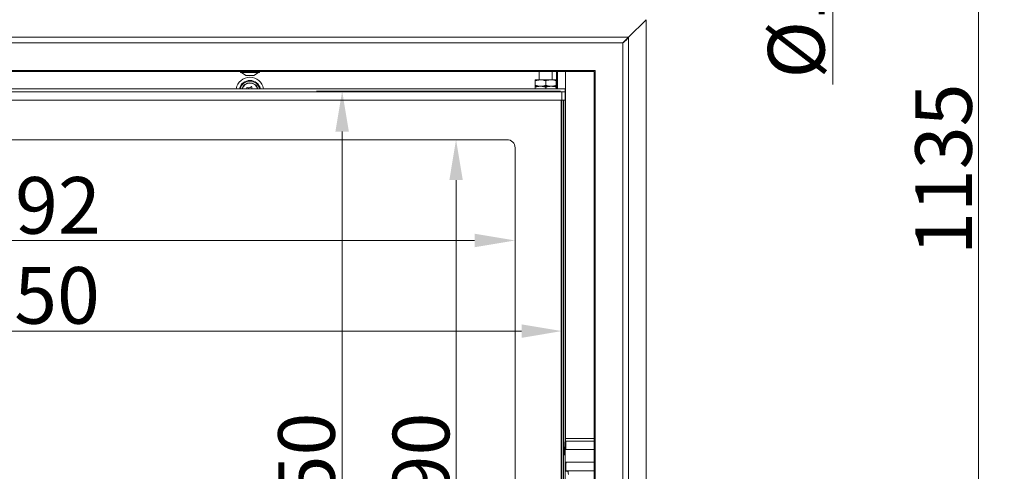
# Model space of a CAD drawing. Extents: x -3254 to -324, y -892 to 1726.
# Drawn here: x -1848 to -1239, y 878 to 1157 of the extents above; entities that cross this region are included whole.
import ezdxf

# ---------------------------------------------------------------- set-up
doc = ezdxf.new("R2010")
doc.units = 0
doc.header["$LTSCALE"] = 5
doc.layers.add('Bemaßungen(Brunner)', color=7, linetype='Continuous', lineweight=25)
doc.layers.add('LAYER16', color=30, linetype='Continuous')
doc.layers.add('SLD-0', color=7, linetype='Continuous')
doc.styles.add('Brunner 2014', font='arial.ttf', dxfattribs={"height": 35})
doc.dimstyles.new('Brunner 2014', dxfattribs={"dimscale": 5, "dimtxt": 35, "dimasz": 5, "dimexe": 3.175, "dimexo": 0, "dimgap": 0.762, "dimtad": 1, "dimdec": 0, "dimrnd": 1e-08, "dimtxsty": 'Brunner 2014', "dimcen": 0.09, "dimdle": 10, "dimclrd": 7, "dimclre": 7, "dimclrt": 7, "dimadec": 1, "dimazin": 2, "dimtfac": 0.666667, "dimtdec": 0, "dimtmove": 0, "dimatfit": 3, "dimldrblk": 'Filled-1', "dimfxl": 1, "dimtolj": 1, "dimlwd": 5, "dimlwe": 5, "dimarcsym": 0})

# ---------------------------------------------------------------- blocks, each defined once
blk = doc.blocks.new('*D78')
at = {"layer": 'Defpoints', "color": 0, "lineweight": 5, "transparency": 16777216}
for p in [(-2162.44, 1112.63), (-1512.44, 1112.63), (-1512.44, 964.88)]:
    blk.add_point(p, dxfattribs=at)
at = {"layer": 'SLD-0', "color": 7, "linetype": 'Continuous', "lineweight": 5, "transparency": 16777216}
for p, q in [((-2162.44, 1112.63), (-2162.44, 949)), ((-1512.44, 1112.63), (-1512.44, 949)), ((-2137.44, 964.88), (-1537.44, 964.88))]:
    blk.add_line(p, q, dxfattribs=at)
at = {"layer": 'SLD-0', "color": 7, "lineweight": 5, "transparency": 16777216}
for points in [[(-2137.44, 969.04), (-2137.44, 960.71), (-2162.44, 964.88)], [(-1537.44, 969.04), (-1537.44, 960.71), (-1512.44, 964.88)]]:
    blk.add_solid(points, dxfattribs=at)
at = {"layer": 'SLD-0', "color": 7, "transparency": 16777216, "insert": (-1838, 1004.43), "char_height": 35, "attachment_point": 2, "style": 'Brunner 2014'}
blk.add_mtext('\\A1;650', dxfattribs=at)
blk = doc.blocks.new('Filled-1')
at = {"color": 0}
for p, q in [((0, 0), (-1, 0.167)), ((-1, 0.167), (-1, -0.167)), ((-1, 0), (0, 0)), ((-1, -0.167), (0, 0))]:
    blk.add_line(p, q, dxfattribs=at)
at = {"color": 0, "flags": 128}
blk.add_lwpolyline([(-1, -0.167), (0, 0), (-1, 0.167), (-1, -0.167)], dxfattribs=at)
at = {"color": 0}
blk.add_solid([(-1, -0.167), (0, 0), (-1, 0.167), (-1, -0.167)], dxfattribs=at)
blk = doc.blocks.new('*D82')
at = {"layer": 'Defpoints', "color": 0, "lineweight": 5, "transparency": 16777216}
for p in [(-1513.44, 1113.13), (-1648.39, 663.13), (-1513.44, 663.13)]:
    blk.add_point(p, dxfattribs=at)
at = {"layer": 'SLD-0', "color": 7, "linetype": 'Continuous', "lineweight": 5, "transparency": 16777216}
for p, q in [((-1513.44, 1113.13), (-1664.27, 1113.13)), ((-1648.39, 1088.13), (-1648.39, 688.13)), ((-1513.44, 663.13), (-1664.27, 663.13))]:
    blk.add_line(p, q, dxfattribs=at)
at = {"layer": 'SLD-0', "color": 7, "lineweight": 5, "transparency": 16777216}
for points in [[(-1652.56, 1088.13), (-1644.23, 1088.13), (-1648.39, 1113.13)], [(-1652.56, 688.13), (-1644.23, 688.13), (-1648.39, 663.13)]]:
    blk.add_solid(points, dxfattribs=at)
at = {"layer": 'SLD-0', "color": 7, "transparency": 16777216, "insert": (-1687.94, 874.76), "char_height": 35, "attachment_point": 2, "rotation": 90, "style": 'Brunner 2014'}
blk.add_mtext('\\A1;450', dxfattribs=at)
blk = doc.blocks.new('*D176')
at = {"layer": 'Bemaßungen(Brunner)', "color": 7, "linetype": 'Continuous', "lineweight": 5, "transparency": 16777216}
for p, q in [((-1595.19, 1594.3), (-1328.99, 1594.3)), ((-1344.87, 1569.3), (-1344.87, 1423.25)), ((-1596.17, 1398.25), (-1328.99, 1398.25)), ((-1344.87, 1398.25), (-1344.87, 1117.15))]:
    blk.add_line(p, q, dxfattribs=at)
at = {"layer": 'Bemaßungen(Brunner)', "color": 7, "lineweight": 5, "transparency": 16777216}
for points in [[(-1349.04, 1569.3), (-1340.7, 1569.3), (-1344.87, 1594.3)], [(-1349.04, 1423.25), (-1340.7, 1423.25), (-1344.87, 1398.25)]]:
    blk.add_solid(points, dxfattribs=at)
at = {"layer": 'Defpoints', "color": 0, "lineweight": 5, "transparency": 16777216}
for p in [(-1595.19, 1594.3), (-1344.87, 1594.3), (-1596.17, 1398.25)]:
    blk.add_point(p, dxfattribs=at)
at = {"layer": 'Bemaßungen(Brunner)', "color": 10, "lineweight": 5, "transparency": 16777216, "insert": (-1367.53, 1245.2), "char_height": 35, "attachment_point": 5, "rotation": 90, "style": 'Brunner 2014'}
blk.add_mtext('\\A1;%%C180/%%C200', dxfattribs=at)
blk = doc.blocks.new('*D177')
at = {"layer": 'Bemaßungen(Brunner)', "color": 7, "linetype": 'Continuous', "lineweight": 5, "transparency": 16777216}
for p, q in [((-1633.86, 1632.58), (-1238.85, 1632.58)), ((-1254.73, 1607.58), (-1254.73, 522.13)), ((-1460.44, 497.13), (-1238.85, 497.13))]:
    blk.add_line(p, q, dxfattribs=at)
at = {"layer": 'Bemaßungen(Brunner)', "color": 7, "lineweight": 5, "transparency": 16777216}
for points in [[(-1258.89, 1607.58), (-1250.56, 1607.58), (-1254.73, 1632.58)], [(-1258.89, 522.13), (-1250.56, 522.13), (-1254.73, 497.13)]]:
    blk.add_solid(points, dxfattribs=at)
at = {"layer": 'Defpoints', "color": 0, "lineweight": 5, "transparency": 16777216}
for p in [(-1633.86, 1632.58), (-1460.44, 497.13), (-1254.73, 497.13)]:
    blk.add_point(p, dxfattribs=at)
at = {"layer": 'Bemaßungen(Brunner)', "color": 10, "lineweight": 5, "transparency": 16777216, "insert": (-1276.42, 1064.86), "char_height": 35, "attachment_point": 5, "rotation": 90, "style": 'Brunner 2014'}
blk.add_mtext('\\A1;1135', dxfattribs=at)
blk = doc.blocks.new('*D186')
at = {"layer": 'Bemaßungen(Brunner)', "color": 7, "linetype": 'Continuous', "lineweight": 5, "transparency": 16777216}
for p, q in [((-2133.44, 1078.13), (-2133.44, 1004.97)), ((-1541.44, 1078.13), (-1541.44, 1004.97)), ((-2108.44, 1020.85), (-1566.44, 1020.85))]:
    blk.add_line(p, q, dxfattribs=at)
at = {"layer": 'Bemaßungen(Brunner)', "color": 7, "lineweight": 5, "transparency": 16777216}
for points in [[(-2108.44, 1025.02), (-2108.44, 1016.68), (-2133.44, 1020.85)], [(-1566.44, 1025.02), (-1566.44, 1016.68), (-1541.44, 1020.85)]]:
    blk.add_solid(points, dxfattribs=at)
at = {"layer": 'Defpoints', "color": 0, "lineweight": 5, "transparency": 16777216}
for p in [(-2133.44, 1078.13), (-1541.44, 1078.13), (-1541.44, 1020.85)]:
    blk.add_point(p, dxfattribs=at)
at = {"layer": 'Bemaßungen(Brunner)', "color": 7, "lineweight": 5, "transparency": 16777216, "insert": (-1837.44, 1042.53), "char_height": 35, "attachment_point": 5, "style": 'Brunner 2014'}
blk.add_mtext('\\A1;592', dxfattribs=at)
blk = doc.blocks.new('*D187')
at = {"layer": 'Bemaßungen(Brunner)', "color": 7, "linetype": 'Continuous', "lineweight": 5, "transparency": 16777216}
for p, q in [((-1546.44, 1083.13), (-1593.8, 1083.13)), ((-1577.93, 1058.13), (-1577.93, 718.13)), ((-1546.44, 693.13), (-1593.8, 693.13))]:
    blk.add_line(p, q, dxfattribs=at)
at = {"layer": 'Bemaßungen(Brunner)', "color": 7, "lineweight": 5, "transparency": 16777216}
for points in [[(-1582.1, 1058.13), (-1573.76, 1058.13), (-1577.93, 1083.13)], [(-1582.1, 718.13), (-1573.76, 718.13), (-1577.93, 693.13)]]:
    blk.add_solid(points, dxfattribs=at)
at = {"layer": 'Defpoints', "color": 0, "lineweight": 5, "transparency": 16777216}
for p in [(-1546.44, 1083.13), (-1577.93, 693.13), (-1546.44, 693.13)]:
    blk.add_point(p, dxfattribs=at)
at = {"layer": 'Bemaßungen(Brunner)', "color": 7, "lineweight": 5, "transparency": 16777216, "insert": (-1599.62, 874.76), "char_height": 35, "attachment_point": 5, "rotation": 90, "style": 'Brunner 2014'}
blk.add_mtext('\\A1;390', dxfattribs=at)

msp = doc.modelspace()

# ---------------------------------------------------------------- linework, layer by layer
at = {"color": 7, "linetype": 'Continuous', "lineweight": 18}
for p, q in [((-1711.34, 1125.23), (-1711.34, 1124.68)), ((-1711.34, 1124.68), (-1699.54, 1124.68)), ((-1710.74, 1124.68), (-1707.94, 1122.73)), ((-1707.94, 1122.73), (-1702.94, 1122.73)), ((-1702.94, 1122.73), (-1700.14, 1124.68)), ((-1699.54, 1124.68), (-1699.54, 1125.23)), ((-1526.44, 1125.23), (-1526.44, 1120.13)), ((-1518.44, 1120.13), (-1518.44, 1125.23)), ((-1515.75, 1125.23), (-1515.75, 1114.63)), ((-1515.17, 1114.63), (-1515.17, 1125.23)), ((-1510.25, 1125.23), (-1510.25, 898.59)), ((-1510.44, 1114.63), (-2164.44, 1114.63)), ((-1528.94, 1119.55), (-1525.69, 1120.13)), ((-1525.69, 1120.13), (-1528.94, 1120.13)), ((-1528.94, 1119.55), (-1528.94, 1116.72)), ((-1525.69, 1116.13), (-1528.94, 1116.13)), ((-1528.94, 1115.55), (-1525.69, 1116.13)), ((-1528.94, 1115.55), (-1528.94, 1114.63)), ((-1519.19, 1120.13), (-1525.69, 1120.13)), ((-1519.19, 1116.13), (-1525.69, 1116.13)), ((-1522.44, 1119.55), (-1522.44, 1116.72)), ((-1522.44, 1115.55), (-1522.44, 1114.63)), ((-1515.94, 1120.13), (-1519.19, 1120.13)), ((-1515.94, 1116.13), (-1519.19, 1116.13)), ((-1515.94, 1119.55), (-1515.94, 1116.72)), ((-1515.94, 1115.55), (-1515.94, 1114.63)), ((-1510.44, 1114.63), (-1510.44, 1112.63)), ((-1510.44, 1112.63), (-2164.44, 1112.63)), ((-1510.44, 1107.93), (-1510.44, 1112.63)), ((-2164.14, 1107.63), (-1510.74, 1107.63)), ((-1512.94, 668.63), (-1512.94, 1107.63)), ((-1512.44, 1107.63), (-1512.44, 668.63)), ((-1511.44, 1107.63), (-1511.44, 668.63)), ((-1510.44, 668.33), (-1510.44, 1107.93)), ((-1546.44, 1083.13), (-2128.44, 1083.13)), ((-1541.44, 698.13), (-1541.44, 1078.13)), ((-1510.53, 896.79), (-1510.14, 896.82)), ((-1510.44, 898.59), (-1510.25, 898.59)), ((-1510.25, 898.59), (-1492.44, 898.59)), ((-1492.44, 896.82), (-1510.14, 896.82)), ((-1492.44, 891.82), (-1510.44, 891.82)), ((-1510.44, 883.82), (-1492.44, 883.82)), ((-1510.44, 878.47), (-1510.14, 878.45)), ((-1508.8, 878.27), (-1510.44, 878.27)), ((-1510.14, 878.45), (-1492.44, 878.45)), ((-1508.8, 878.27), (-1508.44, 876.34))]:
    msp.add_line(p, q, dxfattribs=at)
at = {"color": 7, "linetype": 'Continuous', "lineweight": 18, "flags": 128}
msp.add_lwpolyline([(-1707.41, 1115.11), (-1707.3, 1114.79), (-1707.27, 1114.63)], dxfattribs=at)
at = {"color": 7, "linetype": 'Continuous', "lineweight": 18}
for centre, radius, start, end in [((-1705.44, 1113.13), 8.58, 10.07314, 169.92686), ((-1705.44, 1113.13), 6.62, 13.09661, 166.90339), ((-1705.44, 1113.13), 6.17, 14.07409, 165.92591), ((-1705.44, 1113.13), 5.19, 16.79842, 163.20158), ((-1705.44, 1113.13), 5, 17.4576, 162.5424), ((-1707.23, 1115.19), 0.2, 57.94687, 203.82967), ((-1706.17, 1116.89), 1.8, 237.94687, 323.82967), ((-1704.55, 1115.71), 0.2, 357.94687, 143.82967), ((-1702.55, 1115.64), 1.8, 177.94687, 213.86969), ((-1510.74, 1107.93), 0.3, 270, 0), ((-1546.44, 1078.13), 5, 0, 90)]:
    msp.add_arc(centre, radius, start, end, dxfattribs=at)
for centre, major_axis, ratio, start_param, end_param in [((-1510.41, 888.13), (0, 9), 0.052408, 0.08343, 1.570796), ((-1508.49, 898.59), (0, 5), 0.352654, 1.570796, 1.931967), ((-1513.6, 887.63), (0, 26), 0.142418, 4.874013, 5.073559), ((-1513.6, 887.63), (0, 26), 0.142418, 4.351219, 4.565086), ((-1508.49, 876.68), (0, 5), 0.352654, 1.209626, 1.247775)]:
    msp.add_ellipse(centre, major_axis=major_axis, ratio=ratio, start_param=start_param, end_param=end_param, dxfattribs=at)
for points, knots in [([(-1528.94, 1120.13), (-1528.94, 1120.13), (-1528.94, 1120.13), (-1528.94, 1120.11), (-1528.94, 1120.09), (-1528.94, 1120.05), (-1528.94, 1120), (-1528.94, 1119.94), (-1528.94, 1119.87), (-1528.94, 1119.79), (-1528.94, 1119.68), (-1528.94, 1119.6), (-1528.94, 1119.55)], [0, 0, 0, 0, 0.0926256, 0.1853414, 0.278321, 0.3713844, 0.4653251, 0.5593388, 0.6535513, 0.7478216, 0.8738615, 1, 1, 1, 1]), ([(-1525.69, 1116.13), (-1525.77, 1116.14), (-1526.35, 1116.14), (-1527.45, 1116.27), (-1528.44, 1116.57), (-1528.94, 1116.72)], [0, 0, 0, 0, 0.070077, 0.530778, 1, 1, 1, 1]), ([(-1528.94, 1116.72), (-1528.94, 1116.67), (-1528.94, 1116.59), (-1528.94, 1116.48), (-1528.94, 1116.4), (-1528.94, 1116.33), (-1528.94, 1116.27), (-1528.94, 1116.22), (-1528.94, 1116.18), (-1528.94, 1116.16), (-1528.94, 1116.14), (-1528.94, 1116.14), (-1528.94, 1116.13)], [0, 0, 0, 0, 0.126043, 0.252178, 0.344933, 0.437739, 0.530723, 0.623775, 0.717611, 0.811532, 0.905719, 1, 1, 1, 1]), ([(-1528.94, 1116.13), (-1528.94, 1116.13), (-1528.94, 1116.13), (-1528.94, 1116.11), (-1528.94, 1116.09), (-1528.94, 1116.05), (-1528.94, 1116), (-1528.94, 1115.94), (-1528.94, 1115.87), (-1528.94, 1115.79), (-1528.94, 1115.68), (-1528.94, 1115.6), (-1528.94, 1115.55)], [0, 0, 0, 0, 0.0926256, 0.1853414, 0.278321, 0.3713844, 0.4653251, 0.5593388, 0.6535513, 0.7478216, 0.8738615, 1, 1, 1, 1]), ([(-1525.69, 1120.13), (-1525.62, 1120.13), (-1525.29, 1120.13), (-1524.83, 1120.1), (-1524.33, 1120.03), (-1523.95, 1119.96), (-1523.57, 1119.88), (-1523.19, 1119.78), (-1522.82, 1119.68), (-1522.57, 1119.59), (-1522.44, 1119.55)], [0, 0, 0, 0, 0.070037, 0.299988, 0.415226, 0.53148, 0.647863, 0.765022, 0.882472, 1, 1, 1, 1]), ([(-1522.44, 1116.72), (-1522.65, 1116.65), (-1523.07, 1116.51), (-1523.75, 1116.34), (-1524.35, 1116.23), (-1524.87, 1116.17), (-1525.28, 1116.14), (-1525.56, 1116.14), (-1525.69, 1116.13)], [0, 0, 0, 0, 0.19349, 0.401227, 0.628456, 0.746845, 0.87331, 1, 1, 1, 1]), ([(-1525.69, 1116.13), (-1525.62, 1116.13), (-1525.29, 1116.13), (-1524.83, 1116.1), (-1524.33, 1116.03), (-1523.95, 1115.96), (-1523.57, 1115.88), (-1523.19, 1115.78), (-1522.82, 1115.68), (-1522.57, 1115.59), (-1522.44, 1115.55)], [0, 0, 0, 0, 0.070037, 0.299988, 0.415226, 0.53148, 0.647863, 0.765022, 0.882472, 1, 1, 1, 1]), ([(-1522.44, 1119.55), (-1522.31, 1119.6), (-1521.92, 1119.72), (-1521.39, 1119.87), (-1520.85, 1119.98), (-1520.44, 1120.05), (-1520.03, 1120.1), (-1519.61, 1120.13), (-1519.33, 1120.13), (-1519.19, 1120.13)], [0, 0, 0, 0, 0.123637, 0.371213, 0.495325, 0.620996, 0.746851, 0.873313, 1, 1, 1, 1]), ([(-1519.19, 1116.13), (-1519.27, 1116.14), (-1519.6, 1116.14), (-1520.18, 1116.18), (-1520.94, 1116.3), (-1521.7, 1116.48), (-1522.2, 1116.64), (-1522.44, 1116.72)], [0, 0, 0, 0, 0.0700425, 0.2998027, 0.5308245, 0.7650222, 1, 1, 1, 1]), ([(-1522.44, 1115.55), (-1522.31, 1115.6), (-1521.92, 1115.72), (-1521.39, 1115.87), (-1520.85, 1115.98), (-1520.44, 1116.05), (-1520.03, 1116.1), (-1519.61, 1116.13), (-1519.33, 1116.13), (-1519.19, 1116.13)], [0, 0, 0, 0, 0.123637, 0.371213, 0.495325, 0.620996, 0.746851, 0.873313, 1, 1, 1, 1]), ([(-1519.19, 1120.13), (-1519.12, 1120.13), (-1518.02, 1120.13), (-1516.94, 1119.83), (-1515.94, 1119.55)], [0, 0, 0, 0, 0.070215, 1, 1, 1, 1]), ([(-1515.94, 1116.72), (-1516.47, 1116.56), (-1517.27, 1116.32), (-1518.36, 1116.16), (-1518.92, 1116.14), (-1519.19, 1116.13)], [0, 0, 0, 0, 0.495251, 0.746818, 1, 1, 1, 1]), ([(-1519.19, 1116.13), (-1519.12, 1116.13), (-1518.02, 1116.13), (-1516.94, 1115.83), (-1515.94, 1115.55)], [0, 0, 0, 0, 0.070215, 1, 1, 1, 1]), ([(-1515.94, 1119.55), (-1515.94, 1119.64), (-1515.94, 1119.98), (-1515.94, 1120.07), (-1515.94, 1120.13)], [0, 0, 0, 0, 0.252564, 1, 1, 1, 1]), ([(-1515.94, 1116.13), (-1515.94, 1116.2), (-1515.94, 1116.29), (-1515.94, 1116.63), (-1515.94, 1116.72)], [0, 0, 0, 0, 0.747436, 1, 1, 1, 1]), ([(-1515.94, 1115.55), (-1515.94, 1115.64), (-1515.94, 1115.98), (-1515.94, 1116.07), (-1515.94, 1116.13)], [0, 0, 0, 0, 0.252564, 1, 1, 1, 1]), ([(-1508.44, 878.13), (-1508.48, 878.16), (-1508.54, 878.21), (-1508.75, 878.26), (-1508.8, 878.27)], [0, 0, 0, 0, 0.747436, 1, 1, 1, 1])]:
    msp.add_open_spline(points, degree=3, knots=knots, dxfattribs=at)
at = {"layer": 'LAYER16', "linetype": 'Continuous', "lineweight": 18}
for p, q in [((-1460.44, 1157.23), (-1471.29, 1146.39)), ((-1460.44, 1157.23), (-1460.44, 634.13)), ((-1471.29, 1146.39), (-2203.6, 1146.39)), ((-1471.29, 1146.39), (-1474.75, 1142.93)), ((-1471.29, 1146.39), (-1471.29, 648.13)), ((-1474.75, 1142.93), (-2200.14, 1142.93)), ((-1474.75, 1142.97), (-1474.75, 1142.93)), ((-1474.71, 1142.97), (-1474.75, 1142.97)), ((-1474.75, 1142.93), (-1474.75, 649.13)), ((-1491.91, 1125.77), (-2182.98, 1125.77)), ((-1492.44, 1125.23), (-2182.44, 1125.23)), ((-1492.44, 1125.23), (-1492.44, 649.13)), ((-1491.91, 649.13), (-1491.91, 1125.77))]:
    msp.add_line(p, q, dxfattribs=at)
msp.add_ellipse((-1488.44, 1125.24), major_axis=(4, 0), ratio=0.288675, start_param=2.617994, end_param=2.661286, dxfattribs=at)
msp.add_open_spline([(-1474.75, 1142.93), (-1474.47, 1143.12), (-1473.89, 1143.52), (-1473.02, 1144.37), (-1472.16, 1145.34), (-1471.58, 1146.04), (-1471.29, 1146.39)], degree=3, dxfattribs=at)

# ---------------------------------------------------------------- dimensions: what is measured, and where the dimension line sits
at = {"layer": 'Bemaßungen(Brunner)', "color": 3, "lineweight": 5}
dim = msp.add_linear_dim(base=(-1254.73, 497.13), p1=(-1633.86, 1632.58), p2=(-1460.44, 497.13), angle=90, dimstyle='Brunner 2014', override={"dimclrt": 10}, dxfattribs=at)
dim.commit()
dim.dimension.update_dxf_attribs({"geometry": '*D177', "text_midpoint": (-1276.42, 1064.86)})
at = {"layer": 'Bemaßungen(Brunner)', "color": 1, "lineweight": 5}
dim = msp.add_linear_dim(base=(-1344.87, 1594.3), p1=(-1596.17, 1398.25), p2=(-1595.19, 1594.3), angle=90, text='%%C180/%%C200', dimstyle='Brunner 2014', override={"dimclrt": 10}, dxfattribs=at)
dim.commit()
dim.dimension.update_dxf_attribs({"geometry": '*D176', "text_midpoint": (-1344.87, 1245.2), "dimtype": 160})
at = {"layer": 'Bemaßungen(Brunner)', "lineweight": 5}
dim = msp.add_linear_dim(base=(-1541.44, 1020.85), p1=(-2133.44, 1078.13), p2=(-1541.44, 1078.13), dimstyle='Brunner 2014', dxfattribs=at)
dim.commit()
dim.dimension.update_dxf_attribs({"geometry": '*D186', "text_midpoint": (-1837.44, 1042.53)})
dim = msp.add_linear_dim(base=(-1577.93, 693.13), p1=(-1546.44, 1083.13), p2=(-1546.44, 693.13), angle=90, dimstyle='Brunner 2014', dxfattribs=at)
dim.commit()
dim.dimension.update_dxf_attribs({"geometry": '*D187', "text_midpoint": (-1577.93, 874.76), "dimtype": 160})
at = {"layer": 'SLD-0'}
dim = msp.add_linear_dim(base=(-1512.44, 964.88), p1=(-2162.44, 1112.63), p2=(-1512.44, 1112.63), dimstyle='Brunner 2014', dxfattribs=at)
dim.commit()
dim.dimension.update_dxf_attribs({"geometry": '*D78', "text_midpoint": (-1838, 964.88), "dimtype": 160})
dim = msp.add_linear_dim(base=(-1648.39, 663.13), p1=(-1513.44, 1113.13), p2=(-1513.44, 663.13), angle=90, dimstyle='Brunner 2014', dxfattribs=at)
dim.commit()
dim.dimension.update_dxf_attribs({"geometry": '*D82', "text_midpoint": (-1648.39, 874.76), "dimtype": 160})

doc.saveas('drawing.dxf')
